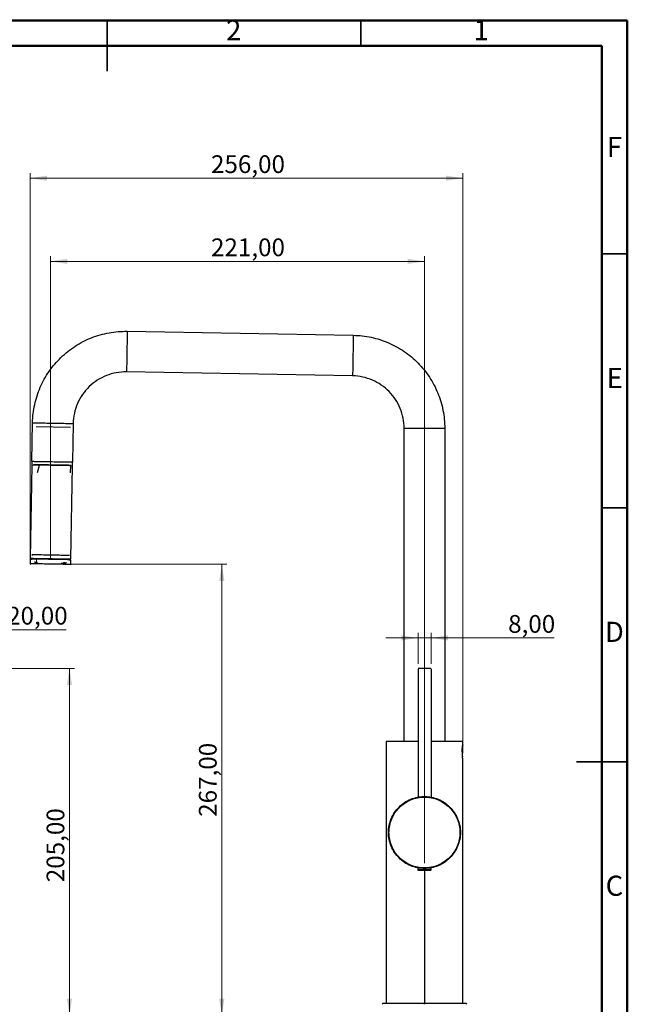
# Model space of a CAD drawing. Units: millimetres. Extents: x 2 to 208, y 2 to 295.
# Drawn here: x 88 to 208, y 101 to 295 of the extents above; entities that cross this region are included whole.
import ezdxf

# ---------------------------------------------------------------- set-up
doc = ezdxf.new("R2010")
doc.units = ezdxf.units.MM
doc.header["$PDSIZE"] = -1
doc.styles.add('SLDTEXTSTYLE1', font='TXT', dxfattribs={"width": 0.75})
doc.dimstyles.new('SLDDIMSTYLE0', dxfattribs={"dimtxt": 3.5, "dimasz": 3.302, "dimexe": 0, "dimexo": 0.0625, "dimgap": 0.875, "dimtad": 1, "dimlfac": 3, "dimrnd": 1e-09, "dimzin": 12, "dimdsep": 46, "dimtxsty": 'SLDTEXTSTYLE1', "dimsah": 1, "dimcen": 0.09, "dimadec": 0, "dimazin": 3, "dimtfac": 1, "dimtofl": 0, "dimtmove": 0, "dimatfit": 3, "dimfxl": 0, "dimfrac": 2, "dimtolj": 1, "dimtzin": 12, "dimarcsym": 0})
doc.dimstyles.new('SLDDIMSTYLE1', dxfattribs={"dimtxt": 3.5, "dimasz": 3.302, "dimexe": 0, "dimexo": 0.0625, "dimgap": 0.875, "dimtad": 1, "dimlfac": 3, "dimrnd": 1e-09, "dimzin": 12, "dimdsep": 46, "dimtxsty": 'SLDTEXTSTYLE1', "dimsah": 1, "dimcen": 0.09, "dimadec": 0, "dimazin": 3, "dimtfac": 1, "dimtmove": 0, "dimatfit": 0, "dimfxl": 0, "dimfrac": 2, "dimtolj": 1, "dimtzin": 12, "dimarcsym": 0})

# ---------------------------------------------------------------- blocks, each defined once
blk = doc.blocks.new('_D')
at = {"color": 7, "linetype": 'Continuous', "lineweight": 0}
for p, q in [((93.85, 188.41), (93.85, 248.04)), ((93.85, 247.04), (167.53, 247.04)), ((167.53, 128.53), (167.53, 248.04))]:
    blk.add_line(p, q, dxfattribs=at)
at = {"color": 7, "linetype": 'Continuous', "lineweight": 18}
for points in [[(93.85, 247.04), (97.15, 246.53), (97.15, 247.55)], [(167.53, 247.04), (164.23, 247.55), (164.23, 246.53)]]:
    blk.add_solid(points, dxfattribs=at)
at = {"color": 7, "linetype": 'Continuous', "lineweight": 18, "insert": (125.48, 251.55), "char_height": 3.5, "attachment_point": 1, "style": 'SLDTEXTSTYLE1'}
blk.add_mtext('221,00', dxfattribs=at)
blk = doc.blocks.new('_D_1')
at = {"color": 7, "linetype": 'Continuous', "lineweight": 0}
for p, q in [((94.85, 187.41), (128.61, 187.41)), ((127.61, 187.41), (127.61, 98.56)), ((158.36, 98.56), (126.61, 98.56))]:
    blk.add_line(p, q, dxfattribs=at)
at = {"color": 7, "linetype": 'Continuous', "lineweight": 18}
for points in [[(127.61, 187.41), (127.1, 184.11), (128.12, 184.11)], [(127.61, 98.56), (128.12, 101.86), (127.1, 101.86)]]:
    blk.add_solid(points, dxfattribs=at)
at = {"color": 7, "linetype": 'Continuous', "lineweight": 18, "insert": (123.1, 137.65), "char_height": 3.5, "attachment_point": 1, "rotation": 90, "style": 'SLDTEXTSTYLE1'}
blk.add_mtext('267,00', dxfattribs=at)
blk = doc.blocks.new('_D_2')
at = {"color": 7, "linetype": 'Continuous', "lineweight": 0}
for p, q in [((89.85, 188.48), (89.85, 264.41)), ((175.08, 150.19), (175.08, 264.41)), ((89.85, 263.41), (175.08, 263.41))]:
    blk.add_line(p, q, dxfattribs=at)
at = {"color": 7, "linetype": 'Continuous', "lineweight": 18}
for points in [[(89.85, 263.41), (93.15, 262.91), (93.15, 263.92)], [(175.08, 263.41), (171.78, 263.92), (171.78, 262.91)]]:
    blk.add_solid(points, dxfattribs=at)
at = {"color": 7, "linetype": 'Continuous', "lineweight": 18, "insert": (125.48, 267.93), "char_height": 3.5, "attachment_point": 1, "style": 'SLDTEXTSTYLE1'}
blk.add_mtext('256,00', dxfattribs=at)
blk = doc.blocks.new('_D_3')
at = {"color": 7, "linetype": 'Continuous', "lineweight": 0}
for p, q in [((166.3, 172.88), (159.95, 172.88)), ((166.3, 167.79), (166.3, 173.88)), ((166.3, 172.88), (168.86, 172.88)), ((168.86, 167.79), (168.86, 173.88)), ((168.86, 172.88), (193.07, 172.88))]:
    blk.add_line(p, q, dxfattribs=at)
at = {"color": 7, "linetype": 'Continuous', "lineweight": 18}
for points in [[(166.3, 172.88), (163, 173.39), (163, 172.37)], [(168.86, 172.88), (172.17, 172.37), (172.17, 173.39)]]:
    blk.add_solid(points, dxfattribs=at)
at = {"color": 7, "linetype": 'Continuous', "lineweight": 18, "insert": (184.02, 177.39), "char_height": 3.5, "attachment_point": 1, "style": 'SLDTEXTSTYLE1'}
blk.add_mtext('8,00', dxfattribs=at)
blk = doc.blocks.new('_D_5')
at = {"color": 7, "linetype": 'Continuous', "lineweight": 0}
for p, q in [((65.88, 167.79), (65.88, 175.49)), ((72.54, 167.79), (72.54, 175.49)), ((65.88, 174.49), (59.53, 174.49)), ((65.88, 174.49), (72.54, 174.49)), ((72.54, 174.49), (96.96, 174.49))]:
    blk.add_line(p, q, dxfattribs=at)
at = {"color": 7, "linetype": 'Continuous', "lineweight": 18}
for points in [[(65.88, 174.49), (62.58, 175), (62.58, 173.99)], [(72.54, 174.49), (75.85, 173.99), (75.85, 175)]]:
    blk.add_solid(points, dxfattribs=at)
at = {"color": 7, "linetype": 'Continuous', "lineweight": 18, "insert": (85.32, 179.01), "char_height": 3.5, "attachment_point": 1, "style": 'SLDTEXTSTYLE1'}
blk.add_mtext('20,00', dxfattribs=at)
blk = doc.blocks.new('_D_6')
at = {"color": 7, "linetype": 'Continuous', "lineweight": 0}
for p, q in [((73.44, 166.89), (98.6, 166.89)), ((97.6, 166.89), (97.6, 98.56)), ((58.66, 98.56), (98.6, 98.56))]:
    blk.add_line(p, q, dxfattribs=at)
at = {"color": 7, "linetype": 'Continuous', "lineweight": 18}
for points in [[(97.6, 166.89), (97.09, 163.59), (98.11, 163.59)], [(97.6, 98.56), (98.11, 101.86), (97.09, 101.86)]]:
    blk.add_solid(points, dxfattribs=at)
at = {"color": 7, "linetype": 'Continuous', "lineweight": 18, "insert": (93.09, 124.77), "char_height": 3.5, "attachment_point": 1, "rotation": 90, "style": 'SLDTEXTSTYLE1'}
blk.add_mtext('205,00', dxfattribs=at)

msp = doc.modelspace()

# ---------------------------------------------------------------- linework, layer by layer
at = {"color": 7, "linetype": 'Continuous', "lineweight": 50}
for p, q in [((2.5, 294.5), (207.5, 294.5)), ((207.5, 294.5), (207.5, 2.5)), ((7.5, 289.5), (202.5, 289.5)), ((202.5, 289.5), (202.5, 7.5))]:
    msp.add_line(p, q, dxfattribs=at)
at = {"color": 7, "linetype": 'Continuous', "lineweight": 35}
for p, q in [((105, 294.501), (105, 284.499)), ((105, 289.5), (105, 294.5)), ((155, 289.5), (155, 294.5)), ((202.5, 248.5), (207.5, 248.5)), ((202.5, 198.5), (207.5, 198.5)), ((207.501, 148.5), (197.499, 148.5)), ((202.5, 148.5), (207.5, 148.5))]:
    msp.add_line(p, q, dxfattribs=at)
at = {"color": 7, "linetype": 'Continuous', "lineweight": 25}
for p, q in [((108.9817, 233.2603), (153.5181, 232.4829)), ((153.3785, 224.4841), (108.8421, 225.2615)), ((90.1988, 207.6641), (90.3312, 215.2497)), ((91.0434, 214.5284), (97.7844, 214.4107)), ((98.33, 215.1101), (98.1976, 207.5244)), ((163.5315, 152.5942), (163.5315, 214.1524)), ((171.5315, 214.1524), (171.5315, 152.5942)), ((90.1988, 207.6641), (90.1872, 206.9975)), ((98.1859, 206.8579), (98.1976, 207.5244)), ((90.1598, 206.8646), (89.8405, 188.5674)), ((90.2277, 206.9301), (90.1598, 206.8646)), ((91.2675, 205.4784), (91.6145, 206.6392)), ((91.6145, 206.6392), (91.6191, 206.9058)), ((97.8265, 205.3639), (97.8527, 206.8637)), ((97.8892, 188.4269), (98.2086, 206.7241)), ((98.2086, 206.7241), (98.1431, 206.7919)), ((89.8628, 188.417), (89.8465, 187.4838)), ((89.8628, 188.417), (90.1044, 188.4128)), ((90.1523, 189.2454), (90.3782, 189.2415)), ((97.8453, 187.3442), (97.8616, 188.2774)), ((166.2982, 166.8942), (168.7649, 166.8942)), ((166.2982, 166.7942), (166.2982, 141.536)), ((168.8649, 166.7942), (168.8649, 141.5176)), ((159.9815, 152.5609), (159.9815, 100.8942)), ((175.0815, 151.7609), (175.0815, 152.5609)), ((175.0815, 100.8942), (175.0815, 149.1942)), ((166.1982, 127.5609), (166.1982, 127.2609)), ((167.5315, 127.2609), (167.5315, 127.5609)), ((167.5315, 127.5609), (167.5315, 127.2609)), ((167.5315, 127.5276), (167.5315, 100.8942)), ((168.8649, 127.2609), (168.8649, 127.5609)), ((159.3649, 100.8942), (159.1982, 100.7276)), ((167.5315, 100.7276), (167.5315, 100.8942)), ((175.8649, 100.7276), (175.6982, 100.8942))]:
    msp.add_line(p, q, dxfattribs=at)
at = {"color": 144, "linetype": 'Continuous', "lineweight": 18}
for p, q in [((91.0986, 188.5454), (91.0873, 187.8955)), ((90.754, 187.9014), (90.7511, 187.7347)), ((91.436, 187.6894), (91.4219, 187.6897)), ((96.6168, 187.6323), (96.6197, 187.799)), ((96.9501, 187.6265), (96.953, 187.7931)), ((167.5315, 127.5276), (167.0617, 127.555))]:
    msp.add_line(p, q, dxfattribs=at)
at = {"color": 7, "linetype": 'Continuous', "lineweight": 25}
for centre, start, end in [((166.2982, 127.2609), 180, 270), ((168.7649, 127.2609), 270, 0)]:
    msp.add_arc(centre, 0.1, start, end, dxfattribs=at)
for points, knots in [([(90.3312, 215.2497), (90.3521, 216.4495), (90.4912, 217.6471), (91.0004, 219.9923), (91.3705, 221.1398), (92.3274, 223.3406), (92.9143, 224.3938), (94.2822, 226.3656), (95.0632, 227.2841), (96.7895, 228.9512), (97.7347, 229.6997), (99.7531, 230.9979), (100.8261, 231.5476), (103.059, 232.4272), (104.2187, 232.757), (106.5802, 233.184), (107.782, 233.2812), (108.9817, 233.2603)], [0, 0, 0, 0, 0.125, 0.125, 0.25, 0.25, 0.375, 0.375, 0.5, 0.5, 0.625, 0.625, 0.75, 0.75, 0.875, 0.875, 1, 1, 1, 1]), ([(108.9817, 233.2603), (108.9817, 233.2603), (108.9799, 233.1562), (108.9729, 232.7555), (108.9677, 232.4591), (108.9548, 231.7187), (108.9471, 231.2751), (108.9302, 230.3077), (108.921, 229.7844), (108.9028, 228.7374), (108.8936, 228.2141), (108.8767, 227.2467), (108.869, 226.8031), (108.8561, 226.0627), (108.8509, 225.7663), (108.8439, 225.3656), (108.8421, 225.2615), (108.8421, 225.2615)], [0, 0, 0, 0, 0.125, 0.125, 0.25, 0.25, 0.375, 0.375, 0.5, 0.5, 0.625, 0.625, 0.75, 0.75, 0.875, 0.875, 1, 1, 1, 1]), ([(153.5181, 232.4829), (153.5181, 232.4829), (153.5163, 232.3788), (153.5093, 231.9781), (153.5042, 231.6817), (153.4912, 230.9413), (153.4835, 230.4977), (153.4666, 229.5304), (153.4575, 229.007), (153.4392, 227.96), (153.4301, 227.4367), (153.4132, 226.4694), (153.4054, 226.0257), (153.3925, 225.2853), (153.3873, 224.9889), (153.3803, 224.5882), (153.3785, 224.4841), (153.3785, 224.4841)], [0, 0, 0, 0, 0.125, 0.125, 0.25, 0.25, 0.375, 0.375, 0.5, 0.5, 0.625, 0.625, 0.75, 0.75, 0.875, 0.875, 1, 1, 1, 1]), ([(153.5181, 232.4829), (154.7045, 232.4622), (155.8889, 232.326), (158.2091, 231.8275), (159.3449, 231.4653), (161.5254, 230.5285), (162.57, 229.9539), (164.5287, 228.614), (165.4428, 227.8487), (167.1061, 226.156), (167.8554, 225.2287), (169.1609, 223.2469), (169.7171, 222.1925), (170.6157, 219.996), (170.9581, 218.8541), (171.416, 216.5255), (171.5315, 215.339), (171.5315, 214.1524)], [0, 0, 0, 0, 0.125, 0.125, 0.25, 0.25, 0.375, 0.375, 0.5, 0.5, 0.625, 0.625, 0.75, 0.75, 0.875, 0.875, 1, 1, 1, 1]), ([(108.8421, 225.2615), (108.1659, 225.2733), (107.4885, 225.2185), (106.1575, 224.9778), (105.5038, 224.7919), (104.2453, 224.2962), (103.6405, 223.9864), (102.5029, 223.2546), (101.9701, 222.8327), (100.9971, 221.8931), (100.5569, 221.3754), (99.7859, 220.264), (99.4551, 219.6704), (98.9158, 218.4299), (98.7072, 217.7832), (98.4202, 216.4613), (98.3418, 215.7863), (98.33, 215.1101)], [0, 0, 0, 0, 0.125, 0.125, 0.25, 0.25, 0.375, 0.375, 0.5, 0.5, 0.625, 0.625, 0.75, 0.75, 0.875, 0.875, 1, 1, 1, 1]), ([(163.5315, 214.1524), (163.5315, 214.8212), (163.4664, 215.49), (163.2083, 216.8024), (163.0153, 217.4461), (162.5089, 218.6841), (162.1953, 219.2784), (161.4595, 220.3954), (161.0372, 220.9181), (160.0997, 221.8721), (159.5845, 222.3035), (158.4805, 223.0587), (157.8917, 223.3825), (156.6627, 223.9106), (156.0225, 224.1147), (154.7148, 224.3957), (154.0472, 224.4725), (153.3785, 224.4841)], [0, 0, 0, 0, 0.125, 0.125, 0.25, 0.25, 0.375, 0.375, 0.5, 0.5, 0.625, 0.625, 0.75, 0.75, 0.875, 0.875, 1, 1, 1, 1]), ([(90.3312, 215.2497), (90.3312, 215.2497), (90.4353, 215.2479), (90.836, 215.2409), (91.1324, 215.2357), (91.8728, 215.2228), (92.3164, 215.2151), (93.2838, 215.1982), (93.8071, 215.189), (94.8541, 215.1708), (95.3774, 215.1616), (96.3448, 215.1448), (96.7884, 215.137), (97.5288, 215.1241), (97.8252, 215.1189), (98.2259, 215.1119), (98.33, 215.1101), (98.33, 215.1101)], [0, 0, 0, 0, 0.125, 0.125, 0.25, 0.25, 0.375, 0.375, 0.5, 0.5, 0.625, 0.625, 0.75, 0.75, 0.875, 0.875, 1, 1, 1, 1]), ([(171.5315, 214.1524), (171.5315, 214.1524), (171.4274, 214.1524), (171.0267, 214.1524), (170.7302, 214.1524), (169.9897, 214.1524), (169.546, 214.1524), (168.5785, 214.1524), (168.0551, 214.1524), (167.0079, 214.1524), (166.4845, 214.1524), (165.517, 214.1524), (165.0733, 214.1524), (164.3329, 214.1524), (164.0364, 214.1524), (163.6356, 214.1524), (163.5315, 214.1524), (163.5315, 214.1524)], [0, 0, 0, 0, 0.125, 0.125, 0.25, 0.25, 0.375, 0.375, 0.5, 0.5, 0.625, 0.625, 0.75, 0.75, 0.875, 0.875, 1, 1, 1, 1]), ([(90.1988, 207.6641), (90.1988, 207.6641), (90.3029, 207.6622), (90.7036, 207.6552), (91, 207.6501), (91.7404, 207.6371), (92.184, 207.6294), (93.1514, 207.6125), (93.6747, 207.6034), (94.7217, 207.5851), (95.245, 207.576), (96.2124, 207.5591), (96.656, 207.5513), (97.3964, 207.5384), (97.6928, 207.5332), (98.0935, 207.5263), (98.1976, 207.5244), (98.1976, 207.5244)], [0, 0, 0, 0, 0.125, 0.125, 0.25, 0.25, 0.375, 0.375, 0.5, 0.5, 0.625, 0.625, 0.75, 0.75, 0.875, 0.875, 1, 1, 1, 1]), ([(97.8527, 206.8637), (97.8527, 206.8637), (97.7572, 206.8654), (97.3899, 206.8718), (97.1182, 206.8765), (96.4395, 206.8884), (96.0329, 206.8955), (95.1461, 206.9109), (94.6664, 206.9193), (93.7067, 206.9361), (93.227, 206.9444), (92.3402, 206.9599), (91.9336, 206.967), (91.2549, 206.9789), (90.9832, 206.9836), (90.6159, 206.99), (90.5204, 206.9917), (90.5204, 206.9917)], [0, 0, 0, 0, 0.125, 0.125, 0.25, 0.25, 0.375, 0.375, 0.5, 0.5, 0.625, 0.625, 0.75, 0.75, 0.875, 0.875, 1, 1, 1, 1]), ([(90.5204, 206.9917), (90.5828, 206.9906), (90.7076, 206.9884), (91.2053, 206.9797), (91.6116, 206.9726), (91.6203, 206.9725)], [0, 0, 0, 0, 0.49458286, 0.98916572, 1, 1, 1, 1]), ([(89.8405, 188.5674), (89.8405, 188.5674), (89.9452, 188.5656), (90.3484, 188.5585), (90.6467, 188.5533), (91.3917, 188.5403), (91.8381, 188.5325), (92.8115, 188.5155), (93.3381, 188.5063), (94.3916, 188.488), (94.9182, 188.4788), (95.8916, 188.4618), (96.338, 188.454), (97.083, 188.441), (97.3813, 188.4358), (97.7845, 188.4287), (97.8892, 188.4269), (97.8892, 188.4269)], [0, 0, 0, 0, 0.125, 0.125, 0.25, 0.25, 0.375, 0.375, 0.5, 0.5, 0.625, 0.625, 0.75, 0.75, 0.875, 0.875, 1, 1, 1, 1]), ([(97.8616, 188.2774), (97.8616, 188.2774), (97.7575, 188.2792), (97.3568, 188.2862), (97.0604, 188.2914), (96.32, 188.3043), (95.8764, 188.312), (94.9091, 188.3289), (94.3857, 188.338), (93.3387, 188.3563), (92.8154, 188.3654), (91.8481, 188.3823), (91.4044, 188.3901), (90.664, 188.403), (90.3676, 188.4082), (89.9669, 188.4152), (89.8628, 188.417), (89.8628, 188.417)], [0, 0, 0, 0, 0.125, 0.125, 0.25, 0.25, 0.375, 0.375, 0.5, 0.5, 0.625, 0.625, 0.75, 0.75, 0.875, 0.875, 1, 1, 1, 1]), ([(97.6012, 189.1154), (97.6012, 189.1154), (97.5043, 189.1171), (97.1311, 189.1236), (96.8551, 189.1284), (96.1656, 189.1404), (95.7525, 189.1476), (94.8516, 189.1634), (94.3643, 189.1719), (93.3892, 189.1889), (92.9019, 189.1974), (92.0011, 189.2131), (91.5879, 189.2203), (90.8985, 189.2324), (90.6224, 189.2372), (90.2493, 189.2437), (90.1523, 189.2454), (90.1523, 189.2454)], [0, 0, 0, 0, 0.125, 0.125, 0.25, 0.25, 0.375, 0.375, 0.5, 0.5, 0.625, 0.625, 0.75, 0.75, 0.875, 0.875, 1, 1, 1, 1]), ([(89.8465, 187.4838), (89.8462, 187.4663), (89.8531, 187.4489), (89.8774, 187.4238), (89.8946, 187.4163), (89.912, 187.416)], [0, 0, 0, 0, 0.5, 0.5, 1, 1, 1, 1]), ([(97.8453, 187.3442), (97.8453, 187.3442), (97.7412, 187.346), (97.3406, 187.353), (97.0441, 187.3582), (96.3038, 187.3711), (95.8601, 187.3788), (94.8928, 187.3957), (94.3695, 187.4048), (93.3224, 187.4231), (92.7991, 187.4323), (91.8318, 187.4491), (91.3881, 187.4569), (90.6478, 187.4698), (90.3513, 187.475), (89.9506, 187.482), (89.8465, 187.4838), (89.8465, 187.4838)], [0, 0, 0, 0, 0.125, 0.125, 0.25, 0.25, 0.375, 0.375, 0.5, 0.5, 0.625, 0.625, 0.75, 0.75, 0.875, 0.875, 1, 1, 1, 1]), ([(91.3145, 187.7249), (91.2961, 187.7252), (91.2592, 187.7258), (91.2072, 187.7268), (91.1576, 187.7276), (91.1108, 187.7284), (91.0667, 187.7292), (91.0253, 187.7299), (90.9769, 187.7308), (90.9246, 187.7317), (90.8727, 187.7326), (90.8292, 187.7333), (90.8079, 187.7337), (90.7973, 187.7339)], [0, 0, 0, 0, 0.0715916, 0.1430122, 0.21433221, 0.28562234, 0.3569534, 0.42839606, 0.50002067, 0.62517983, 0.74997659, 0.87479026, 1, 1, 1, 1]), ([(96.9039, 187.6273), (96.898, 187.6274), (96.8863, 187.6276), (96.8649, 187.628), (96.8408, 187.6284), (96.8136, 187.6289), (96.7836, 187.6294), (96.7506, 187.63), (96.7057, 187.6308), (96.6462, 187.6318), (96.5682, 187.6332), (96.4825, 187.6347), (96.4186, 187.6358), (96.3867, 187.6363)], [0, 0, 0, 0, 0.0715916, 0.1430122, 0.21433221, 0.28562234, 0.3569534, 0.42839606, 0.50002067, 0.62517983, 0.74997659, 0.87479026, 1, 1, 1, 1]), ([(97.7775, 187.2787), (97.795, 187.2784), (97.8124, 187.2853), (97.8375, 187.3095), (97.845, 187.3267), (97.8453, 187.3442)], [0, 0, 0, 0, 0.5, 0.5, 1, 1, 1, 1]), ([(159.9815, 152.5609), (160.0096, 152.5609), (160.0658, 152.5609), (160.5148, 152.5609), (161.2125, 152.5609), (162.1588, 152.5609), (163.3093, 152.5609), (164.6257, 152.5609), (165.6462, 152.5609), (166.2182, 152.5609), (166.2982, 152.5609)], [0, 0, 0, 0, 0.13961279, 0.27922557, 0.41883836, 0.55845114, 0.69806393, 0.83767671, 0.9772895, 1, 1, 1, 1]), ([(168.8649, 152.5609), (168.9114, 152.5609), (169.4496, 152.5609), (170.437, 152.5609), (171.7538, 152.5609), (172.9042, 152.5609), (173.8506, 152.5609), (174.5483, 152.5609), (174.9972, 152.5609), (175.0534, 152.5609), (175.0815, 152.5609)], [0, 0, 0, 0, 0.01335856, 0.15430734, 0.29525612, 0.43620489, 0.57715367, 0.71810245, 0.85905122, 1, 1, 1, 1]), ([(174.9568, 150.4276), (174.9568, 150.4482), (174.9569, 150.4895), (174.9584, 150.5976), (174.9629, 150.7511), (174.9739, 150.9437), (174.9888, 151.1258), (175.0123, 151.3481), (175.0444, 151.579), (175.0741, 151.7542), (175.0852, 151.8142), (175.0741, 151.7542), (175.0444, 151.579), (175.0123, 151.3481), (174.9888, 151.1258), (174.9739, 150.9437), (174.9629, 150.7511), (174.9584, 150.5976), (174.9569, 150.4895), (174.9568, 150.4482), (174.9568, 150.4276)], [0, 0, 0, 0, 0.01438587, 0.02884813, 0.07575114, 0.12274013, 0.17004479, 0.21750355, 0.31232575, 0.40656347, 0.49999999, 0.59343659, 0.68767435, 0.78249662, 0.82995157, 0.87726, 0.92424147, 0.97115212, 0.98561341, 1, 1, 1, 1]), ([(174.9815, 151.6609), (174.9815, 151.6606), (174.9815, 151.6601), (174.9815, 151.6555), (174.9815, 151.6482), (174.9815, 151.6379), (174.9815, 151.6247), (174.9815, 151.6086), (174.9815, 151.5895), (174.9815, 151.5458), (174.9815, 151.4601), (174.9815, 151.3052), (174.9815, 151.1175), (174.9815, 150.938), (174.9815, 150.7861), (174.9815, 150.6687), (174.9815, 150.5489), (174.9815, 150.4682), (174.9815, 150.4276)], [0, 0, 0, 0, 0.03152173, 0.06282135, 0.09397403, 0.12505599, 0.15614398, 0.18731472, 0.21864429, 0.25020764, 0.37507434, 0.50003713, 0.62490383, 0.74986662, 0.81268781, 0.87490938, 0.93714301, 1, 1, 1, 1]), ([(174.9568, 150.4276), (174.9568, 150.4045), (174.957, 150.3582), (174.958, 150.289), (174.9596, 150.22), (174.9632, 150.1083), (174.971, 149.9557), (174.9835, 149.7914), (174.9964, 149.6568), (175.0084, 149.5481), (175.0167, 149.4831), (175.0208, 149.4505)], [0, 0, 0, 0, 0.063633811, 0.127217967, 0.190925351, 0.254927849, 0.439676734, 0.626084156, 0.750458356, 0.874684873, 1, 1, 1, 1]), ([(174.9815, 150.4276), (174.9815, 150.4072), (174.9815, 150.3667), (174.9815, 150.3062), (174.9815, 150.2462), (174.9815, 150.1869), (174.9815, 150.1281), (174.9815, 150.0699), (174.9815, 150.0123), (174.9815, 149.8992), (174.9815, 149.7378), (174.9815, 149.6089), (174.9815, 149.549), (174.9815, 149.5458)], [0, 0, 0, 0, 0.06217651, 0.12390965, 0.1853474, 0.2466399, 0.30793835, 0.36939391, 0.43115658, 0.49337414, 0.73959486, 0.98600507, 1, 1, 1, 1]), ([(174.9815, 149.5458), (174.9815, 149.5303), (174.9815, 149.4994), (174.9815, 149.4565), (174.9815, 149.4165), (174.9815, 149.3797), (174.9815, 149.3459), (174.9815, 149.3151), (174.9815, 149.2803), (174.9815, 149.2452), (174.9815, 149.2159), (174.9815, 149.1976), (174.9815, 149.1954), (174.9815, 149.1942)], [0, 0, 0, 0, 0.07083197, 0.141171, 0.21122726, 0.28121345, 0.35134292, 0.42182773, 0.49287674, 0.62020432, 0.74634131, 0.87252719, 1, 1, 1, 1]), ([(167.5315, 127.4776), (167.0679, 127.4776), (166.6043, 127.5232), (165.6949, 127.7041), (165.2492, 127.8394), (164.3925, 128.1942), (163.9817, 128.4138), (163.2108, 128.9289), (162.8507, 129.2244), (162.195, 129.8801), (161.8995, 130.2401), (161.3844, 131.0111), (161.1648, 131.4219), (160.81, 132.2785), (160.6747, 132.7243), (160.4938, 133.6337), (160.4482, 134.0973), (160.4482, 135.0245), (160.4938, 135.4881), (160.6747, 136.3975), (160.81, 136.8433), (161.1648, 137.6999), (161.3844, 138.1107), (161.8995, 138.8817), (162.195, 139.2418), (162.8507, 139.8974), (163.2108, 140.1929), (163.9817, 140.7081), (164.3925, 140.9276), (165.2492, 141.2825), (165.6949, 141.4177), (166.6043, 141.5986), (167.0679, 141.6442), (167.5315, 141.6442)], [0, 0, 0, 0, 0.0625, 0.0625, 0.125, 0.125, 0.1875, 0.1875, 0.25, 0.25, 0.3125, 0.3125, 0.375, 0.375, 0.4375, 0.4375, 0.5, 0.5, 0.5625, 0.5625, 0.625, 0.625, 0.6875, 0.6875, 0.75, 0.75, 0.8125, 0.8125, 0.875, 0.875, 0.9375, 0.9375, 1, 1, 1, 1]), ([(167.5315, 141.6442), (167.9951, 141.6442), (168.4587, 141.5986), (169.3681, 141.4177), (169.8139, 141.2825), (170.6705, 140.9276), (171.0813, 140.7081), (171.8523, 140.1929), (172.2124, 139.8974), (172.868, 139.2418), (173.1635, 138.8817), (173.6787, 138.1107), (173.8983, 137.6999), (174.2531, 136.8433), (174.3883, 136.3975), (174.5692, 135.4881), (174.6149, 135.0245), (174.6149, 134.0973), (174.5692, 133.6337), (174.3883, 132.7243), (174.2531, 132.2785), (173.8983, 131.4219), (173.6787, 131.0111), (173.1635, 130.2401), (172.868, 129.8801), (172.2124, 129.2244), (171.8523, 128.9289), (171.0813, 128.4138), (170.6705, 128.1942), (169.8139, 127.8394), (169.3681, 127.7041), (168.4587, 127.5232), (167.9951, 127.4776), (167.5315, 127.4776)], [0, 0, 0, 0, 0.0625, 0.0625, 0.125, 0.125, 0.1875, 0.1875, 0.25, 0.25, 0.3125, 0.3125, 0.375, 0.375, 0.4375, 0.4375, 0.5, 0.5, 0.5625, 0.5625, 0.625, 0.625, 0.6875, 0.6875, 0.75, 0.75, 0.8125, 0.8125, 0.875, 0.875, 0.9375, 0.9375, 1, 1, 1, 1]), ([(167.5315, 141.6442), (167.5315, 141.6442), (167.5315, 141.6335), (167.5315, 141.5964), (167.5315, 141.5704), (167.5315, 141.5442)], [0, 0, 0, 0, 0.5, 0.5, 1, 1, 1, 1]), ([(167.5315, 127.5776), (167.0745, 127.5776), (166.6174, 127.6226), (165.7209, 127.8009), (165.2814, 127.9342), (164.4368, 128.2841), (164.0318, 128.5006), (163.2718, 129.0084), (162.9167, 129.2998), (162.2704, 129.9461), (161.979, 130.3011), (161.4712, 131.0612), (161.2547, 131.4662), (160.9049, 132.3108), (160.7715, 132.7503), (160.5932, 133.6468), (160.5482, 134.1039), (160.5482, 135.018), (160.5932, 135.475), (160.7715, 136.3716), (160.9049, 136.811), (161.2547, 137.6556), (161.4712, 138.0606), (161.979, 138.8207), (162.2704, 139.1757), (162.9167, 139.8221), (163.2718, 140.1134), (164.0318, 140.6213), (164.4368, 140.8378), (165.2814, 141.1876), (165.7209, 141.3209), (166.6174, 141.4992), (167.0745, 141.5442), (167.5315, 141.5442)], [0, 0, 0, 0, 0.0625, 0.0625, 0.125, 0.125, 0.1875, 0.1875, 0.25, 0.25, 0.3125, 0.3125, 0.375, 0.375, 0.4375, 0.4375, 0.5, 0.5, 0.5625, 0.5625, 0.625, 0.625, 0.6875, 0.6875, 0.75, 0.75, 0.8125, 0.8125, 0.875, 0.875, 0.9375, 0.9375, 1, 1, 1, 1]), ([(167.5315, 141.5442), (167.9886, 141.5442), (168.4456, 141.4992), (169.3422, 141.3209), (169.7817, 141.1876), (170.6262, 140.8378), (171.0312, 140.6213), (171.7913, 140.1134), (172.1463, 139.8221), (172.7927, 139.1757), (173.084, 138.8207), (173.5919, 138.0606), (173.8084, 137.6556), (174.1582, 136.811), (174.2915, 136.3716), (174.4698, 135.475), (174.5149, 135.018), (174.5149, 134.1039), (174.4698, 133.6468), (174.2915, 132.7503), (174.1582, 132.3108), (173.8084, 131.4662), (173.5919, 131.0612), (173.084, 130.3011), (172.7927, 129.9461), (172.1463, 129.2998), (171.7913, 129.0084), (171.0312, 128.5006), (170.6262, 128.2841), (169.7817, 127.9342), (169.3422, 127.8009), (168.4456, 127.6226), (167.9886, 127.5776), (167.5315, 127.5776)], [0, 0, 0, 0, 0.0625, 0.0625, 0.125, 0.125, 0.1875, 0.1875, 0.25, 0.25, 0.3125, 0.3125, 0.375, 0.375, 0.4375, 0.4375, 0.5, 0.5, 0.5625, 0.5625, 0.625, 0.625, 0.6875, 0.6875, 0.75, 0.75, 0.8125, 0.8125, 0.875, 0.875, 0.9375, 0.9375, 1, 1, 1, 1]), ([(166.1982, 127.2609), (166.1982, 127.2609), (166.2329, 127.2609), (166.3665, 127.2609), (166.4653, 127.2609), (166.7121, 127.2609), (166.86, 127.2609), (167.1825, 127.2609), (167.357, 127.2609), (167.5315, 127.2609)], [0, 0, 0, 0, 0.25, 0.25, 0.5, 0.5, 0.75, 0.75, 1, 1, 1, 1]), ([(166.2982, 127.1609), (166.2982, 127.1609), (166.3303, 127.1609), (166.4539, 127.1609), (166.5453, 127.1609), (166.7736, 127.1609), (166.9104, 127.1609), (167.2087, 127.1609), (167.3701, 127.1609), (167.5315, 127.1609)], [0, 0, 0, 0, 0.25, 0.25, 0.5, 0.5, 0.75, 0.75, 1, 1, 1, 1]), ([(167.5315, 127.5776), (167.5315, 127.5514), (167.5315, 127.5254), (167.5315, 127.4884), (167.5315, 127.4776), (167.5315, 127.4776)], [0, 0, 0, 0, 0.5, 0.5, 1, 1, 1, 1]), ([(167.5315, 127.2609), (167.5315, 127.2347), (167.5315, 127.2087), (167.5315, 127.1717), (167.5315, 127.1609), (167.5315, 127.1609)], [0, 0, 0, 0, 0.5, 0.5, 1, 1, 1, 1]), ([(167.5315, 127.2609), (167.7061, 127.2609), (167.8805, 127.2609), (168.203, 127.2609), (168.3509, 127.2609), (168.5977, 127.2609), (168.6966, 127.2609), (168.8302, 127.2609), (168.8649, 127.2609), (168.8649, 127.2609)], [0, 0, 0, 0, 0.25, 0.25, 0.5, 0.5, 0.75, 0.75, 1, 1, 1, 1]), ([(167.5315, 127.1609), (167.693, 127.1609), (167.8543, 127.1609), (168.1527, 127.1609), (168.2895, 127.1609), (168.5178, 127.1609), (168.6092, 127.1609), (168.7328, 127.1609), (168.7649, 127.1609), (168.7649, 127.1609)], [0, 0, 0, 0, 0.25, 0.25, 0.5, 0.5, 0.75, 0.75, 1, 1, 1, 1]), ([(167.5315, 100.8942), (166.997, 100.8942), (166.4625, 100.8942), (165.414, 100.8942), (164.9001, 100.8942), (163.9125, 100.8942), (163.4388, 100.8942), (162.5499, 100.8942), (162.1348, 100.8942), (161.3789, 100.8942), (161.0381, 100.8942), (160.4442, 100.8942), (160.1911, 100.8942), (159.782, 100.8942), (159.6261, 100.8942), (159.4175, 100.8942), (159.3649, 100.8942), (159.3649, 100.8942)], [0, 0, 0, 0, 0.125, 0.125, 0.25, 0.25, 0.375, 0.375, 0.5, 0.5, 0.625, 0.625, 0.75, 0.75, 0.875, 0.875, 1, 1, 1, 1]), ([(175.6982, 100.8942), (175.6982, 100.8942), (175.6455, 100.8942), (175.437, 100.8942), (175.2811, 100.8942), (174.872, 100.8942), (174.6188, 100.8942), (174.0249, 100.8942), (173.6842, 100.8942), (172.9283, 100.8942), (172.5131, 100.8942), (171.6243, 100.8942), (171.1506, 100.8942), (170.1629, 100.8942), (169.649, 100.8942), (168.6005, 100.8942), (168.066, 100.8942), (167.5315, 100.8942)], [0, 0, 0, 0, 0.125, 0.125, 0.25, 0.25, 0.375, 0.375, 0.5, 0.5, 0.625, 0.625, 0.75, 0.75, 0.875, 0.875, 1, 1, 1, 1])]:
    msp.add_open_spline(points, degree=3, knots=knots, dxfattribs=at)
at = {"color": 144, "linetype": 'Continuous', "lineweight": 18}
for points, knots in [([(98.1431, 206.7919), (98.1431, 206.7919), (98.0401, 206.7937), (97.6436, 206.8007), (97.3503, 206.8058), (96.6176, 206.8186), (96.1786, 206.8262), (95.2213, 206.8429), (94.7035, 206.852), (93.6673, 206.8701), (93.1495, 206.8791), (92.1922, 206.8958), (91.7532, 206.9035), (91.0205, 206.9163), (90.7272, 206.9214), (90.3307, 206.9283), (90.2277, 206.9301), (90.2277, 206.9301)], [0, 0, 0, 0, 0.125, 0.125, 0.25, 0.25, 0.375, 0.375, 0.5, 0.5, 0.625, 0.625, 0.75, 0.75, 0.875, 0.875, 1, 1, 1, 1]), ([(96.3496, 187.6037), (96.3312, 187.604), (96.3072, 187.6044), (96.0542, 187.6088), (95.9955, 187.6098)], [0, 0, 0, 0, 0.767772497, 1, 1, 1, 1]), ([(166.2982, 141.536), (166.3492, 141.5447), (166.4511, 141.5621), (166.6046, 141.5839), (166.7583, 141.6025), (166.9124, 141.6177), (167.0667, 141.6296), (167.2214, 141.638), (167.3764, 141.6431), (167.5832, 141.6454), (167.8415, 141.6398), (168.1507, 141.6193), (168.4589, 141.5862), (168.6628, 141.5528), (168.7649, 141.536)], [0, 0, 0, 0, 0.06259863, 0.12510971, 0.18756313, 0.24998886, 0.31241691, 0.37487729, 0.43739995, 0.50001478, 0.62511719, 0.74998886, 0.87486981, 1, 1, 1, 1]), ([(166.2573, 127.6561), (166.1398, 127.6751), (165.7432, 127.739), (165.096, 127.9492), (164.3344, 128.2771), (163.6211, 128.6959), (162.9679, 129.1881), (162.3858, 129.7445), (161.7453, 130.5114), (161.1696, 131.4707), (160.7976, 132.4596), (160.6202, 133.2217), (160.5375, 133.7527), (160.4969, 134.2899), (160.4963, 134.8312), (160.5389, 135.3787), (160.6199, 135.8985), (160.7394, 136.4108), (160.8914, 136.899), (161.0841, 137.3881), (161.3228, 137.8816), (161.6183, 138.3855), (161.948, 138.8496), (162.2898, 139.2592), (162.6298, 139.613), (163.0721, 140.0129), (163.634, 140.434), (164.3423, 140.8485), (165.0968, 141.1728), (165.7539, 141.3853), (166.1634, 141.4512), (166.2962, 141.4726)], [0, 0, 0, 0, 0.01644604, 0.05549506, 0.09607965, 0.13704471, 0.17973787, 0.22308896, 0.26576038, 0.34313353, 0.40845977, 0.43679983, 0.46229828, 0.4864924, 0.51142433, 0.53579033, 0.56260687, 0.58780136, 0.61594226, 0.64346067, 0.6731129, 0.70629847, 0.74023244, 0.76714398, 0.7935447, 0.8194798, 0.86200304, 0.90248344, 0.94270561, 0.98141255, 1, 1, 1, 1]), ([(168.8501, 141.4579), (168.9521, 141.4414), (169.3327, 141.3795), (169.9642, 141.1732), (170.7253, 140.8465), (171.4378, 140.4286), (172.0906, 139.9375), (172.6726, 139.3822), (173.3138, 138.6161), (173.8906, 137.657), (174.2636, 136.6681), (174.4418, 135.9058), (174.5249, 135.3744), (174.5659, 134.8367), (174.5669, 134.2951), (174.5247, 133.7478), (174.4441, 133.2281), (174.325, 132.7157), (174.1731, 132.2268), (173.9803, 131.7368), (173.7412, 131.2419), (173.445, 130.7367), (173.1146, 130.2716), (172.7721, 129.8612), (172.4314, 129.507), (171.9885, 129.107), (171.4262, 128.6859), (170.7178, 128.2718), (169.9636, 127.9484), (169.3202, 127.7394), (168.9249, 127.6754), (168.8057, 127.6561)], [0, 0, 0, 0, 0.01433743, 0.05349216, 0.09418336, 0.13524806, 0.17803771, 0.22150238, 0.26431363, 0.34201501, 0.40765979, 0.43613488, 0.46177074, 0.48610372, 0.51114639, 0.53558196, 0.56246904, 0.5877624, 0.6160179, 0.64370825, 0.67355348, 0.70695249, 0.74110707, 0.76816386, 0.79470588, 0.82077874, 0.86346946, 0.90410901, 0.94444279, 0.98325934, 1, 1, 1, 1]), ([(166.4865, 127.5609), (166.394, 127.5609), (166.3213, 127.5609), (166.2234, 127.5609), (166.1982, 127.5609), (166.1982, 127.5609)], [0, 0, 0, 0, 0.5, 0.5, 1, 1, 1, 1]), ([(166.45, 127.5609), (166.4407, 127.5623), (166.3515, 127.5752), (166.301, 127.585), (166.3315, 127.58), (166.3315, 127.58)], [0, 0, 0, 0, 0.10381621, 0.9997483, 1, 1, 1, 1]), ([(168.6754, 127.633), (168.5688, 127.6087), (168.4394, 127.5792), (168.3051, 127.5727), (168.2815, 127.5715)], [0, 0, 0, 0, 0.82480945, 1, 1, 1, 1]), ([(168.8649, 127.5609), (168.8649, 127.5609), (168.8397, 127.5609), (168.7418, 127.5609), (168.669, 127.5609), (168.5765, 127.5609)], [0, 0, 0, 0, 0.5, 0.5, 1, 1, 1, 1])]:
    msp.add_open_spline(points, degree=3, knots=knots, dxfattribs=at)
at = {"color": 7, "linetype": 'Continuous', "lineweight": 25}
for points in [[(97.5736, 206.8686), (97.7572, 206.8654), (97.8527, 206.8637), (97.8527, 206.8637)], [(97.5572, 188.2827), (97.7575, 188.2792), (97.8616, 188.2774), (97.8616, 188.2774)], [(90.7915, 187.4006), (90.73, 187.4017), (90.73, 187.4017), (90.7915, 187.4006)]]:
    msp.add_open_spline(points, degree=3, dxfattribs=at)
at = {"color": 7, "linetype": 'Continuous', "lineweight": 0}
msp.add_point((93.8459, 187.414), dxfattribs=at)

# ---------------------------------------------------------------- texts
at = {"color": 7, "linetype": 'Continuous', "lineweight": 0, "char_height": 3.9687, "attachment_point": 2, "style": 'SLDTEXTSTYLE1'}
for s, insert in [('2', (129.96, 294.5602)), ('1', (178.71, 294.5602)), ('F', (204.9577, 271.5602)), ('E', (205.0078, 226.0602)), ('D', (204.9527, 176.0602)), ('C', (204.9587, 126.0602))]:
    msp.add_mtext(s, dxfattribs=dict(at, insert=insert))

# ---------------------------------------------------------------- dimensions: what is measured, and where the dimension line sits
at = {"color": 7, "linetype": 'Continuous', "lineweight": 18}
for base, p1, p2, dimstyle, picture, middle in [((175.08152, 263.41393), (89.84655, 187.48379), (175.08152, 149.19424), 'SLDDIMSTYLE0', '_D_2', (132.59667, 263.41393)), ((167.5315, 247.0379), (93.8459, 187.414), (167.5315, 127.5276), 'SLDDIMSTYLE0', '_D', (132.5967, 247.0379)), ((72.5441, 174.4947), (65.8775, 166.7942), (72.5441, 166.7942), 'SLDDIMSTYLE1', '_D_5', (91.143, 174.4947)), ((168.8649, 172.8808), (166.2982, 166.7942), (168.8649, 166.7942), 'SLDDIMSTYLE1', '_D_3', (188.5456, 172.8808))]:
    dim = msp.add_linear_dim(base=base, p1=p1, p2=p2, dimstyle=dimstyle, dxfattribs=at)
    dim.commit()
    dim.dimension.update_dxf_attribs({"geometry": picture, "text_midpoint": middle, "dimtype": 160})
for base, p1, p2, picture, middle in [((127.6106, 98.5609), (93.8459, 187.414), (159.3649, 98.5609), '_D_1', (127.6106, 144.7601)), ((97.6029, 98.5609), (72.4441, 166.8942), (57.6608, 98.5609), '_D_6', (97.6029, 131.8824))]:
    dim = msp.add_linear_dim(base=base, p1=p1, p2=p2, angle=90, dimstyle='SLDDIMSTYLE0', dxfattribs=at)
    dim.commit()
    dim.dimension.update_dxf_attribs({"geometry": picture, "text_midpoint": middle, "dimtype": 160})

doc.saveas('drawing.dxf')
